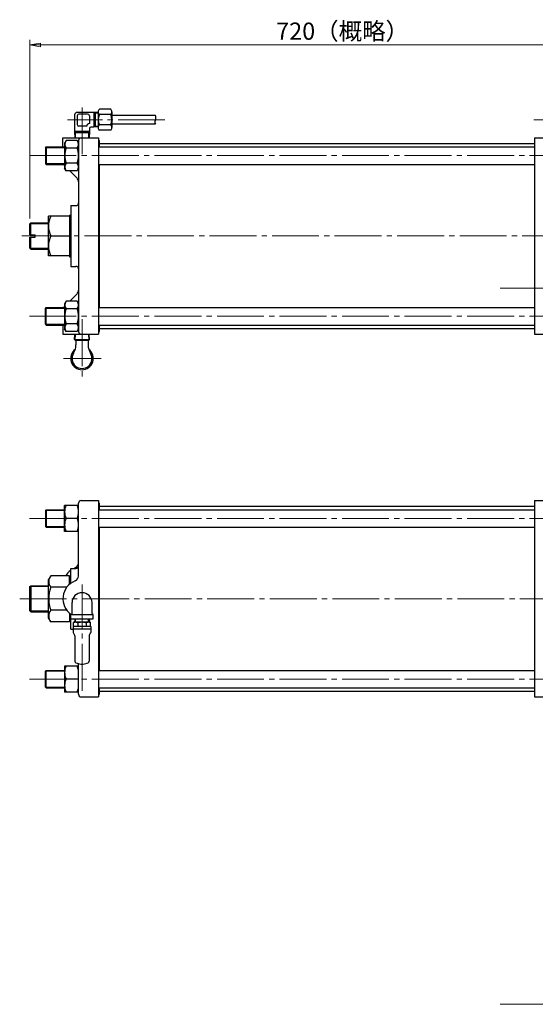
# Model space of a CAD drawing. Extents: x -1067 to 512, y 389 to 1794.
# Drawn here: x -1067 to -474, y 660 to 1794 of the extents above; entities that cross this region are included whole.
import ezdxf

# ---------------------------------------------------------------- set-up
doc = ezdxf.new("R2010")
doc.units = 0
doc.header["$LTSCALE"] = 6
doc.header["$MEASUREMENT"] = 0
doc.linetypes.add('CENTER', pattern=[12, 9, -1, 1, -1])
doc.layers.get('0').update_dxf_attribs({"linetype": 'CONTINUOUS'})
doc.layers.get('Defpoints').update_dxf_attribs({"color": 252, "linetype": 'CONTINUOUS'})
doc.layers.add('1', color=7, linetype='CONTINUOUS')
doc.layers.add('2', color=3, linetype='CONTINUOUS')
doc.layers.add('scale', color=6, linetype='CONTINUOUS', lineweight=13)
doc.styles.get("Standard").update_dxf_attribs({"font": 'simplex.shx', "bigfont": 'BIGFONT.shx'})
doc.dimstyles.get("Standard").update_dxf_attribs({"dimscale": 6, "dimtxt": 3.3, "dimasz": 2, "dimexe": 1, "dimexo": 1, "dimgap": 1, "dimtad": 1, "dimdsep": 46, "dimtxsty": 'STANDARD', "dimblk": 'CLOSED', "dimcen": 0.09, "dimclrd": 256, "dimclre": 256, "dimclrt": 2, "dimadec": 0, "dimazin": 2, "dimtfac": 1, "dimtmove": 0, "dimatfit": 3, "dimldrblk": 'CLOSED', "dimfxl": 1, "dimtolj": 1, "dimtzin": 0, "dimlwd": 13, "dimlwe": 13, "dimarcsym": 0})

# ---------------------------------------------------------------- blocks, each defined once
blk = doc.blocks.new('_Closed')
at = {"color": 0, "linetype": 'ByBlock', "lineweight": -2}
for p, q in [((-1, 0.167), (0, 0)), ((-1, 0.167), (-1, -0.167)), ((0, 0), (-1, -0.167)), ((0, 0), (-1, 0))]:
    blk.add_line(p, q, dxfattribs=at)
blk = doc.blocks.new('*D59')
at = {"layer": 'Defpoints', "color": 0}
for p in [(-335.5, 1765.1), (-335.5, 1660.2), (-1055.5, 1559.1)]:
    blk.add_point(p, dxfattribs=at)
at = {"layer": 'scale', "lineweight": 13}
for p, q in [((-1055.5, 1565.1), (-1055.5, 1771.1)), ((-335.5, 1666.2), (-335.5, 1771.1)), ((-1043.5, 1765.1), (-347.5, 1765.1))]:
    blk.add_line(p, q, dxfattribs=at)
at = {"layer": 'scale', "lineweight": 13, "xscale": 12, "yscale": 12, "zscale": 12, "rotation": 180}
blk.add_blockref('_Closed', (-1055.5, 1765.1), dxfattribs=at)
at = {"layer": 'scale', "lineweight": 13, "xscale": 12, "yscale": 12, "zscale": 12}
blk.add_blockref('_Closed', (-335.5, 1765.1), dxfattribs=at)
at = {"layer": 'scale', "color": 2, "insert": (-695.5, 1781), "char_height": 19.8, "attachment_point": 5}
blk.add_mtext('\\A1;720（概略）', dxfattribs=at)

msp = doc.modelspace()

# ---------------------------------------------------------------- linework, layer by layer
at = {"color": 7, "linetype": 'Continuous', "lineweight": 30, "ltscale": 25.4}
for p, q in [((-998.817, 1100.376), (-998.327, 1100.46)), ((-998.327, 1100.46), (-997.823, 1100.539)), ((-997.823, 1100.539), (-997.158, 1100.631)), ((-997.158, 1100.631), (-996.681, 1100.688)), ((-996.681, 1100.688), (-996.347, 1100.721)), ((-996.347, 1100.721), (-996.113, 1100.741)), ((-996.113, 1100.741), (-995.949, 1100.753)), ((-995.949, 1100.753), (-995.724, 1100.765)), ((-995.724, 1100.765), (-995.527, 1100.769)), ((-995.527, 1100.769), (-995.319, 1100.764)), ((-995.518, 1100.769), (-995.527, 1100.769)), ((-995.527, 1100.769), (-995.465, 1100.769)), ((-995.496, 1100.769), (-995.518, 1100.769)), ((-995.445, 1100.769), (-995.496, 1100.769)), ((-995.465, 1100.769), (-995.44, 1100.769)), ((-995.431, 1100.769), (-995.445, 1100.769)), ((-995.44, 1100.769), (-995.431, 1100.769)), ((-995.319, 1100.764), (-995.111, 1100.753)), ((-995.111, 1100.753), (-994.912, 1100.739)), ((-994.912, 1100.739), (-994.53, 1100.704)), ((-994.53, 1100.704), (-994.222, 1100.671)), ((-994.222, 1100.671), (-993.735, 1100.61)), ((-990.04, 1100.259), (-989.875, 1100.314)), ((-989.875, 1100.314), (-989.603, 1100.4))]:
    msp.add_line(p, q, dxfattribs=at)
at = {"color": 8, "lineweight": 0}
msp.add_line((-997.944, 1104.419), (-993.11, 1104.419), dxfattribs=at)
at = {"color": 8, "lineweight": 0, "ltscale": 17.963954}
msp.add_line((-995.527, 1106.836), (-995.527, 1102.001), dxfattribs=at)
at = {"layer": '1', "linetype": 'CENTER', "lineweight": 13}
for p, q in [((-513.917, 1485.132), (-164.537, 1485.132)), ((-513.917, 660.419), (-164.537, 660.419))]:
    msp.add_line(p, q, dxfattribs=at)
at = {"layer": '2', "linetype": 'CENTER', "lineweight": 13}
for p, q in [((-995.527, 1639.182), (-995.527, 1696.372)), ((-900.017, 1679.012), (-1012.367, 1679.012)), ((-363.017, 1679.012), (-475.367, 1679.012)), ((-1056.077, 1637.632), (-451.187, 1637.632)), ((-1064.647, 1545.132), (40.053, 1545.132)), ((-1056.077, 1452.632), (-451.187, 1452.632)), ((-995.527, 1449.392), (-995.527, 1381.852)), ((-1016.757, 1404.132), (-973.637, 1404.132)), ((-1056.077, 1219.919), (-451.187, 1219.919)), ((-995.527, 1021.519), (-995.527, 1143.749)), ((-1067.287, 1127.419), (40.053, 1127.419)), ((-1056.077, 1034.919), (-451.187, 1034.919))]:
    msp.add_line(p, q, dxfattribs=at)
at = {"layer": '2'}
for p, q in [((-962.527, 1691.132), (-975.527, 1691.132)), ((-1004.027, 1684.512), (-1004.027, 1665.512)), ((-982.027, 1687.512), (-1001.027, 1687.512)), ((-1001.027, 1683.512), (-1001.027, 1673.512)), ((-989.027, 1685.512), (-999.027, 1685.512)), ((-987.027, 1683.512), (-987.027, 1674.512)), ((-982.027, 1687.512), (-982.027, 1670.512)), ((-977.027, 1687.342), (-982.027, 1687.342)), ((-980.547, 1687.342), (-980.547, 1670.682)), ((-977.027, 1688.102), (-977.027, 1669.922)), ((-962.527, 1685.072), (-975.527, 1685.072)), ((-961.027, 1688.102), (-961.027, 1669.922)), ((-911.027, 1684.012), (-961.027, 1684.012)), ((-990.027, 1671.512), (-999.027, 1671.512)), ((-987.027, 1669.012), (-987.027, 1665.512)), ((-982.027, 1670.512), (-985.527, 1670.512)), ((-977.027, 1670.682), (-982.027, 1670.682)), ((-962.527, 1672.952), (-975.527, 1672.952)), ((-962.527, 1666.882), (-975.527, 1666.882)), ((-911.027, 1674.012), (-961.027, 1674.012)), ((-1017.527, 1658.132), (-976.527, 1658.132)), ((-1017.527, 1647.632), (-1017.527, 1658.132)), ((-987.027, 1665.512), (-1004.027, 1665.512)), ((-1004.017, 1665.512), (-1003.787, 1658.132)), ((-987.077, 1663.942), (-1003.977, 1663.942)), ((-987.027, 1665.512), (-987.267, 1658.132)), ((-976.527, 1658.132), (-976.527, 1432.132)), ((-474.527, 1658.132), (-447.527, 1658.132)), ((-474.527, 1658.132), (-474.527, 1432.132)), ((-1037.527, 1646.822), (-1036.717, 1647.632)), ((-1037.527, 1646.822), (-1037.527, 1628.442)), ((-1036.717, 1647.632), (-1036.717, 1627.632)), ((-1036.717, 1647.632), (-1015.527, 1647.632)), ((-1013.907, 1654.932), (-1015.527, 1652.132)), ((-1015.527, 1652.132), (-1015.527, 1623.132)), ((-1001.147, 1654.932), (-1013.907, 1654.932)), ((-1001.147, 1646.282), (-1013.907, 1646.282)), ((-1001.147, 1654.932), (-999.527, 1652.132)), ((-999.527, 1655.132), (-999.527, 1435.132)), ((-976.527, 1655.132), (-975.527, 1655.132)), ((-976.527, 1647.632), (-474.527, 1647.632)), ((-975.527, 1647.632), (-975.527, 1655.132)), ((-975.527, 1651.632), (-474.527, 1651.632)), ((-1037.527, 1628.442), (-1036.717, 1627.632)), ((-1036.717, 1627.632), (-1015.527, 1627.632)), ((-1015.767, 1626.382), (-1015.527, 1626.132)), ((-1013.907, 1620.332), (-1015.527, 1623.132)), ((-1001.147, 1628.982), (-1013.907, 1628.982)), ((-1001.147, 1620.332), (-999.527, 1623.132)), ((-976.527, 1627.632), (-474.527, 1627.632)), ((-975.527, 1462.632), (-975.527, 1627.632)), ((-1001.147, 1620.332), (-1013.907, 1620.332)), ((-1009.727, 1620.332), (-1001.287, 1611.892)), ((-1008.527, 1580.132), (-1002.527, 1580.132)), ((-1008.527, 1580.132), (-1008.527, 1510.132)), ((-1034.127, 1522.132), (-1034.127, 1568.132)), ((-1010.127, 1568.132), (-1034.127, 1568.132)), ((-1010.127, 1569.132), (-1010.127, 1521.132)), ((-1010.127, 1569.132), (-1008.527, 1569.132)), ((-1055.527, 1559.052), (-1054.447, 1560.132)), ((-1055.527, 1546.632), (-1055.527, 1559.052)), ((-1054.447, 1560.132), (-1034.127, 1560.132)), ((-1054.447, 1546.632), (-1054.447, 1560.132)), ((-1055.527, 1546.632), (-1049.527, 1546.632)), ((-1055.527, 1531.222), (-1055.527, 1543.632)), ((-1055.527, 1543.632), (-1049.527, 1543.632)), ((-1054.447, 1530.132), (-1054.447, 1543.632)), ((-1049.527, 1543.632), (-1049.527, 1546.632)), ((-1031.497, 1545.132), (-1010.127, 1545.132)), ((-1055.527, 1531.222), (-1054.447, 1530.132)), ((-1054.447, 1530.132), (-1034.127, 1530.132)), ((-1010.127, 1522.132), (-1034.127, 1522.132)), ((-1010.127, 1521.132), (-1008.527, 1521.132)), ((-1008.527, 1510.132), (-1002.527, 1510.132)), ((-1009.727, 1469.932), (-1001.287, 1478.382)), ((-1037.527, 1461.822), (-1036.717, 1462.632)), ((-1036.717, 1442.632), (-1036.717, 1462.632)), ((-1036.717, 1462.632), (-1015.527, 1462.632)), ((-1015.767, 1463.892), (-1015.527, 1464.132)), ((-1013.907, 1469.932), (-1015.527, 1467.132)), ((-1015.527, 1467.132), (-1015.527, 1438.132)), ((-1001.147, 1469.932), (-1013.907, 1469.932)), ((-1001.147, 1469.932), (-999.527, 1467.132)), ((-976.527, 1462.632), (-474.527, 1462.632)), ((-1037.527, 1443.442), (-1037.527, 1461.822)), ((-1001.147, 1461.282), (-1013.907, 1461.282)), ((-1037.527, 1443.442), (-1036.717, 1442.632)), ((-1036.717, 1442.632), (-1015.527, 1442.632)), ((-1017.527, 1442.632), (-1017.527, 1432.132)), ((-1001.147, 1443.982), (-1013.907, 1443.982)), ((-976.527, 1442.632), (-474.527, 1442.632)), ((-975.527, 1435.132), (-975.527, 1442.632)), ((-1017.527, 1432.132), (-976.527, 1432.132)), ((-1013.907, 1435.332), (-1015.527, 1438.132)), ((-1001.147, 1435.332), (-1013.907, 1435.332)), ((-1004.067, 1425.962), (-1003.877, 1432.132)), ((-1001.147, 1435.332), (-999.527, 1438.132)), ((-986.977, 1425.962), (-987.177, 1432.132)), ((-976.527, 1435.132), (-975.527, 1435.132)), ((-975.527, 1438.632), (-474.527, 1438.632)), ((-474.527, 1432.132), (-447.527, 1432.132)), ((-1003.237, 1425.132), (-1004.067, 1425.962)), ((-1004.067, 1425.962), (-986.977, 1425.962)), ((-1003.237, 1425.132), (-987.807, 1425.132)), ((-1002.527, 1424.532), (-1002.527, 1419.632)), ((-988.527, 1424.532), (-988.527, 1419.632)), ((-987.807, 1425.132), (-986.977, 1425.962)), ((-999.527, 1153.579), (-999.527, 1237.419)), ((-996.527, 1240.419), (-976.527, 1240.419)), ((-976.527, 1240.419), (-976.527, 1014.419)), ((-976.527, 1237.419), (-975.527, 1237.419)), ((-975.527, 1229.919), (-975.527, 1237.419)), ((-474.527, 1240.419), (-447.527, 1240.419)), ((-474.527, 1240.419), (-474.527, 1014.419)), ((-1037.527, 1229.109), (-1036.717, 1229.919)), ((-1037.527, 1229.109), (-1037.527, 1210.729)), ((-1036.717, 1229.919), (-1036.717, 1209.919)), ((-1036.717, 1229.919), (-1015.527, 1229.919)), ((-1015.527, 1204.919), (-1015.527, 1234.919)), ((-999.527, 1234.919), (-1015.527, 1234.919)), ((-976.527, 1229.919), (-474.527, 1229.919)), ((-975.527, 1233.919), (-474.527, 1233.919)), ((-1001.147, 1219.919), (-1013.907, 1219.919)), ((-1037.527, 1210.729), (-1036.717, 1209.919)), ((-1036.717, 1209.919), (-1015.527, 1209.919)), ((-999.527, 1204.919), (-1015.527, 1204.919)), ((-976.527, 1209.919), (-474.527, 1209.919)), ((-975.527, 1044.919), (-975.527, 1209.919)), ((-1008.527, 1162.419), (-1002.527, 1162.419)), ((-1008.527, 1145.169), (-1008.527, 1162.419)), ((-1031.497, 1153.969), (-1034.127, 1149.419)), ((-1034.127, 1105.419), (-1034.127, 1149.419)), ((-1010.127, 1153.969), (-1031.497, 1153.969)), ((-1010.127, 1143.879), (-1010.127, 1153.969)), ((-1010.127, 1151.419), (-1008.527, 1151.419)), ((-1055.527, 1141.339), (-1054.447, 1142.419)), ((-1055.527, 1113.509), (-1055.527, 1141.339)), ((-1054.447, 1142.419), (-1034.127, 1142.419)), ((-1054.447, 1142.419), (-1054.447, 1112.419)), ((-1013.067, 1140.699), (-1031.497, 1140.699)), ((-1007.027, 1110.419), (-1007.027, 1122.919)), ((-984.027, 1110.419), (-984.027, 1122.919)), ((-1055.527, 1113.509), (-1054.447, 1112.419)), ((-1054.447, 1112.419), (-1034.127, 1112.419)), ((-1013.067, 1114.149), (-1031.497, 1114.149)), ((-1031.497, 1100.869), (-1034.127, 1105.419)), ((-1010.127, 1100.869), (-1031.497, 1100.869)), ((-1010.127, 1110.969), (-1010.127, 1100.869)), ((-1010.127, 1103.419), (-1008.527, 1103.419)), ((-1008.527, 1092.419), (-1008.527, 1109.669)), ((-1008.527, 1104.419), (-982.527, 1104.419)), ((-1007.027, 1109.419), (-984.027, 1109.419)), ((-982.527, 1104.419), (-982.527, 1108.489)), ((-1008.527, 1092.419), (-1008.027, 1092.419)), ((-1008.527, 1092.419), (-1005.527, 1092.419)), ((-1037.527, 1044.109), (-1036.717, 1044.919)), ((-1037.527, 1025.729), (-1037.527, 1044.109)), ((-1036.717, 1024.919), (-1036.717, 1044.919)), ((-1036.717, 1044.919), (-1015.527, 1044.919)), ((-999.527, 1049.919), (-1015.527, 1049.919)), ((-1015.527, 1049.919), (-1015.527, 1019.919)), ((-999.527, 1017.419), (-999.527, 1052.692)), ((-976.527, 1044.919), (-474.527, 1044.919)), ((-999.527, 1034.919), (-1013.907, 1034.919)), ((-1037.527, 1025.729), (-1036.717, 1024.919)), ((-1036.717, 1024.919), (-1015.527, 1024.919)), ((-976.527, 1024.919), (-474.527, 1024.919)), ((-975.527, 1017.419), (-975.527, 1024.919)), ((-975.527, 1020.919), (-474.527, 1020.919)), ((-999.527, 1019.919), (-1015.527, 1019.919)), ((-996.527, 1014.419), (-976.527, 1014.419)), ((-976.527, 1017.419), (-975.527, 1017.419)), ((-474.527, 1014.419), (-447.527, 1014.419))]:
    msp.add_line(p, q, dxfattribs=at)
at = {"layer": '2', "lineweight": 13}
for p, q in [((-982.027, 1687.342), (-980.547, 1686.482)), ((-977.027, 1686.482), (-980.547, 1686.482)), ((-982.027, 1670.682), (-980.547, 1671.532)), ((-977.027, 1671.532), (-980.547, 1671.532)), ((-1004.017, 1665.512), (-1003.117, 1663.942)), ((-1003.117, 1663.942), (-1002.937, 1658.132)), ((-987.937, 1663.942), (-988.117, 1658.132)), ((-987.027, 1665.512), (-987.937, 1663.942)), ((-1037.527, 1646.822), (-1015.527, 1646.822)), ((-1037.527, 1628.442), (-1015.527, 1628.442)), ((-1055.527, 1559.052), (-1034.127, 1559.052)), ((-1055.527, 1531.222), (-1034.127, 1531.222)), ((-1037.527, 1461.822), (-1015.527, 1461.822)), ((-1037.527, 1443.442), (-1015.527, 1443.442)), ((-1003.237, 1425.132), (-1003.017, 1432.132)), ((-987.807, 1425.132), (-988.027, 1432.132)), ((-1037.527, 1229.109), (-1015.527, 1229.109)), ((-1037.527, 1210.729), (-1015.527, 1210.729)), ((-1055.527, 1141.339), (-1034.127, 1141.339)), ((-1055.527, 1113.509), (-1034.127, 1113.509)), ((-1037.527, 1044.109), (-1015.527, 1044.109)), ((-1037.527, 1025.729), (-1015.527, 1025.729))]:
    msp.add_line(p, q, dxfattribs=at)
at = {"layer": '2', "ltscale": 25.4}
for p, q in [((-1004.027, 1100.769), (-1005.265, 1100.054)), ((-1005.198, 1100.091), (-1005.265, 1100.054)), ((-1005.265, 1095.766), (-1005.265, 1100.054)), ((-1005.198, 1100.091), (-1005.13, 1100.123)), ((-1005.13, 1100.123), (-1005.045, 1100.158)), ((-1005.045, 1100.158), (-1004.954, 1100.192)), ((-1004.954, 1100.192), (-1004.762, 1100.259)), ((-1004.762, 1100.259), (-1004.597, 1100.314)), ((-1004.597, 1100.314), (-1004.326, 1100.4)), ((-1004.326, 1100.4), (-1004.04, 1100.486)), ((-1004.04, 1100.486), (-1003.663, 1100.594)), ((-1004.027, 1100.769), (-1002.888, 1100.769)), ((-1003.858, 1104.419), (-1003.972, 1100.769)), ((-1003.663, 1100.594), (-1003.402, 1100.663)), ((-1003.402, 1100.663), (-1003.228, 1100.707)), ((-1003.228, 1100.707), (-1003.115, 1100.733)), ((-1003.159, 1100.769), (-1003.045, 1104.419)), ((-1003.115, 1100.733), (-1003.041, 1100.748)), ((-1003.041, 1100.748), (-1002.95, 1100.763)), ((-1002.95, 1100.763), (-1002.888, 1100.769)), ((-1002.873, 1100.769), (-1002.888, 1100.769)), ((-1002.888, 1100.769), (-1002.857, 1100.769)), ((-1002.888, 1100.769), (-1002.822, 1100.763)), ((-1002.888, 1100.769), (-995.527, 1100.769)), ((-1002.847, 1100.769), (-1002.873, 1100.769)), ((-1002.857, 1100.769), (-1002.84, 1100.769)), ((-1002.84, 1100.769), (-1002.847, 1100.769)), ((-1002.822, 1100.763), (-1002.739, 1100.748)), ((-1002.739, 1100.748), (-1002.648, 1100.73)), ((-1002.648, 1100.73), (-1002.558, 1100.709)), ((-1002.558, 1100.709), (-1002.378, 1100.664)), ((-1002.378, 1100.664), (-1002.07, 1100.581)), ((-1002.07, 1100.581), (-1001.737, 1100.486)), ((-1001.737, 1100.486), (-1001.36, 1100.371)), ((-1001.36, 1100.371), (-1001.098, 1100.287)), ((-1001.098, 1100.287), (-1000.923, 1100.228)), ((-1000.923, 1100.228), (-1000.809, 1100.187)), ((-1000.809, 1100.187), (-1000.734, 1100.159)), ((-1000.734, 1100.159), (-1000.643, 1100.121)), ((-1000.643, 1100.121), (-1000.579, 1100.091)), ((-1000.566, 1100.085), (-1000.579, 1100.091)), ((-1000.553, 1100.079), (-1000.566, 1100.085)), ((-1000.524, 1100.073), (-1000.553, 1100.079)), ((-1000.479, 1100.069), (-1000.524, 1100.073)), ((-1000.359, 1100.07), (-1000.479, 1100.069)), ((-1000.397, 1100.054), (-1000.396, 1095.766)), ((-1000.264, 1100.075), (-1000.359, 1100.07)), ((-1000.183, 1100.084), (-1000.264, 1100.075)), ((-1000.146, 1100.091), (-1000.183, 1100.084)), ((-1000.146, 1100.091), (-999.931, 1100.146)), ((-999.931, 1100.146), (-999.719, 1100.196)), ((-999.719, 1100.196), (-999.516, 1100.241)), ((-999.516, 1100.241), (-999.128, 1100.318)), ((-999.128, 1100.318), (-998.817, 1100.376)), ((-995.527, 1100.769), (-991.105, 1100.769)), ((-993.735, 1100.61), (-993.232, 1100.539)), ((-993.232, 1100.539), (-992.565, 1100.433)), ((-992.565, 1100.433), (-992.085, 1100.348)), ((-992.085, 1100.348), (-991.746, 1100.283)), ((-991.746, 1100.283), (-991.509, 1100.234)), ((-991.509, 1100.234), (-991.342, 1100.198)), ((-991.342, 1100.198), (-991.111, 1100.144)), ((-991.111, 1100.144), (-990.908, 1100.091)), ((-991.105, 1100.769), (-988.166, 1100.769)), ((-990.883, 1100.084), (-990.908, 1100.091)), ((-990.857, 1100.078), (-990.883, 1100.084)), ((-990.824, 1100.073), (-990.857, 1100.078)), ((-990.78, 1100.069), (-990.824, 1100.073)), ((-990.671, 1100.066), (-990.78, 1100.069)), ((-990.734, 1100.058), (-990.734, 1095.767)), ((-990.59, 1100.068), (-990.671, 1100.066)), ((-990.527, 1100.073), (-990.59, 1100.068)), ((-990.502, 1100.079), (-990.527, 1100.073)), ((-990.495, 1100.081), (-990.502, 1100.079)), ((-990.488, 1100.084), (-990.495, 1100.081)), ((-990.475, 1100.091), (-990.488, 1100.084)), ((-990.475, 1100.091), (-990.407, 1100.123)), ((-990.407, 1100.123), (-990.323, 1100.158)), ((-990.323, 1100.158), (-990.231, 1100.192)), ((-990.231, 1100.192), (-990.04, 1100.259)), ((-989.603, 1100.4), (-989.317, 1100.486)), ((-989.317, 1100.486), (-988.94, 1100.594)), ((-988.94, 1100.594), (-988.679, 1100.663)), ((-988.679, 1100.663), (-988.506, 1100.707)), ((-988.506, 1100.707), (-988.392, 1100.733)), ((-988.392, 1100.733), (-988.318, 1100.748)), ((-988.318, 1100.748), (-988.228, 1100.763)), ((-988.228, 1100.763), (-988.166, 1100.769)), ((-988.166, 1100.769), (-988.102, 1100.763)), ((-988.166, 1100.769), (-987.027, 1100.769)), ((-988.102, 1100.763), (-988.022, 1100.75)), ((-988.022, 1100.75), (-987.935, 1100.732)), ((-987.895, 1100.769), (-988.009, 1104.419)), ((-987.935, 1100.732), (-987.753, 1100.691)), ((-987.753, 1100.691), (-987.595, 1100.651)), ((-987.595, 1100.651), (-987.334, 1100.583)), ((-987.334, 1100.583), (-987.06, 1100.506)), ((-987.196, 1104.419), (-987.082, 1100.769)), ((-987.06, 1100.506), (-986.697, 1100.4)), ((-987.027, 1100.769), (-985.79, 1100.054)), ((-986.697, 1100.4), (-986.445, 1100.322)), ((-986.445, 1100.322), (-986.277, 1100.267)), ((-986.277, 1100.267), (-986.167, 1100.229)), ((-986.167, 1100.229), (-986.096, 1100.203)), ((-986.096, 1100.203), (-986.008, 1100.168)), ((-986.008, 1100.168), (-985.947, 1100.14)), ((-985.947, 1100.14), (-985.929, 1100.13)), ((-985.929, 1100.13), (-985.902, 1100.115)), ((-985.902, 1100.115), (-985.874, 1100.1)), ((-985.874, 1100.1), (-985.857, 1100.091)), ((-985.79, 1100.054), (-985.857, 1100.091)), ((-985.79, 1095.766), (-985.79, 1100.054)), ((-1005.527, 1095.469), (-1005.527, 1092.769)), ((-1005.527, 1092.769), (-985.527, 1092.769)), ((-1005.527, 1092.769), (-1005.527, 1088.403)), ((-1005.225, 1095.769), (-1005.265, 1095.766)), ((-1005.225, 1095.769), (-1000.545, 1095.769)), ((-1000.396, 1095.766), (-1000.545, 1095.769)), ((-1000.207, 1095.769), (-1000.396, 1095.766)), ((-1000.207, 1095.769), (-990.847, 1095.769)), ((-990.509, 1095.769), (-985.829, 1095.769)), ((-985.79, 1095.766), (-985.829, 1095.769)), ((-985.527, 1095.469), (-985.527, 1092.769)), ((-985.527, 1092.769), (-985.527, 1088.403)), ((-1004.045, 1085.702), (-1005.46, 1088.153)), ((-1003.777, 1084.702), (-1003.777, 1055.616)), ((-987.277, 1084.702), (-987.277, 1055.616)), ((-987.009, 1085.702), (-985.594, 1088.153)), ((-997.027, 1052.269), (-994.747, 1052.269)), ((-994.747, 1052.269), (-994.027, 1052.269))]:
    msp.add_line(p, q, dxfattribs=at)
at = {"layer": '2'}
for centre, radius, start, end in [((-973.217, 1688.102), 3.81, 127.34, 232.66), ((-964.837, 1688.102), 3.81, 307.34, 52.66), ((-1001.027, 1684.512), 3, 90, 180), ((-999.027, 1683.512), 2, 90, 180), ((-989.027, 1683.512), 2, 0, 90), ((-964.027, 1679.012), 13, 152.2, 207.8), ((-974.027, 1679.012), 13, 332.2, 27.8), ((-906.697, 1676.512), 5, 150, 210), ((-915.357, 1681.512), 5, 330, 30), ((-999.027, 1673.512), 2, 180, 270), ((-987.027, 1671.512), 3, 90, 180), ((-985.527, 1669.012), 1.5, 90, 180), ((-973.217, 1669.922), 3.81, 127.34, 232.66), ((-964.837, 1669.922), 3.81, 307.34, 52.66), ((-996.527, 1655.132), 3, 90, 180), ((-989.447, 1637.632), 25.95, 160.53, 199.47), ((-1008.347, 1650.612), 7.04, 142.12, 217.88), ((-1006.707, 1650.612), 7.04, 322.12, 37.88), ((-1025.607, 1637.632), 25.95, 340.53, 19.47), ((-1011.527, 1630.622), 6, 209.84, 225), ((-1008.347, 1624.662), 7.04, 142.12, 217.88), ((-1006.707, 1624.662), 7.04, 322.12, 37.88), ((-1005.527, 1607.652), 6, 0, 45), ((-1002.527, 1583.132), 3, 270, 0), ((-1007.637, 1556.632), 26.49, 154.27, 205.73), ((-1007.637, 1533.632), 26.49, 154.27, 205.73), ((-1002.527, 1507.132), 3, 0, 90), ((-1005.527, 1482.622), 6, 315, 0), ((-1011.527, 1459.652), 6, 135, 150.16), ((-1008.347, 1465.612), 7.04, 142.12, 217.88), ((-1006.707, 1465.612), 7.04, 322.12, 37.88), ((-989.447, 1452.632), 25.95, 160.53, 199.47), ((-1025.607, 1452.632), 25.95, 340.53, 19.47), ((-1008.347, 1439.662), 7.04, 142.12, 217.88), ((-1006.707, 1439.662), 7.04, 322.12, 37.88), ((-996.527, 1435.132), 3, 180, 270), ((-1019.967, 1419.632), 17.44, 327.62, 0), ((-1003.127, 1424.532), 0.6, 0, 90), ((-987.927, 1424.532), 0.6, 90, 180), ((-971.077, 1419.632), 17.44, 180, 212.38), ((-995.527, 1404.132), 13, 126.6, 53.4), ((-995.527, 1404.132), 11.5, 147.62, 32.38), ((-996.527, 1237.419), 3, 90, 180), ((-997.317, 1227.419), 18.21, 155.67, 204.33), ((-1017.727, 1227.419), 18.21, 335.67, 24.33), ((-997.317, 1212.419), 18.21, 155.67, 204.33), ((-1017.727, 1212.419), 18.21, 335.67, 24.33), ((-1005.527, 1168.579), 6, 290.92, 0), ((-995.527, 1142.419), 22, 126.22, 148.33), ((-995.527, 1142.419), 22, 110.92, 114.62), ((-1002.527, 1165.419), 3, 270, 0), ((-1022.967, 1147.339), 10.81, 142.12, 217.88), ((-995.527, 1127.419), 22, 110.92, 235.29), ((-1005.527, 1153.579), 6, 290.92, 0), ((-993.947, 1127.419), 39.83, 160.53, 199.47), ((-995.527, 1122.919), 11.5, 0, 180), ((-1022.967, 1107.509), 10.81, 142.12, 217.88), ((-1007.527, 1108.489), 1, 104.48, 180), ((-1008.027, 1110.419), 1, 284.48, 0), ((-983.027, 1110.419), 1, 180, 255.52), ((-983.527, 1108.489), 1, 0, 75.52), ((-997.317, 1042.419), 18.21, 155.67, 204.33), ((-1017.727, 1042.419), 18.21, 353.69, 24.33), ((-997.317, 1027.419), 18.21, 155.67, 204.33), ((-1017.727, 1027.419), 18.21, 335.67, 6.31), ((-996.527, 1017.419), 3, 180, 270)]:
    msp.add_arc(centre, radius, start, end, dxfattribs=at)
at = {"layer": '2', "ltscale": 25.4}
for centre, radius, start, end in [((-1005.227, 1095.469), 0.3, 97.201265, 179.999706), ((-990.672, 1101.144), 5.378, 268.133914, 271.731345), ((-985.827, 1095.469), 0.3, 0.000294, 82.798735), ((-1005.027, 1088.403), 0.5, 180.001347, 209.998653), ((-1005.777, 1084.702), 2, 0, 30), ((-985.277, 1084.702), 2, 150, 180), ((-986.027, 1088.403), 0.5, 330.001347, 359.998653), ((-1001.777, 1055.616), 2, 180, 244.466771), ((-989.277, 1055.616), 2, 295.533229, 0), ((-995.527, 1068.7), 16.5, 244.466771, 264.784091), ((-995.527, 1068.7), 16.5, 275.215909, 295.533229)]:
    msp.add_arc(centre, radius, start, end, dxfattribs=at)

# ---------------------------------------------------------------- dimensions: what is measured, and where the dimension line sits
at = {"layer": 'scale'}
dim = msp.add_linear_dim(base=(-335.527, 1765.079), p1=(-1055.527, 1559.052), p2=(-335.527, 1660.152), text='720（概略）', dimstyle='STANDARD', dxfattribs=at)
dim.commit()
dim.dimension.update_dxf_attribs({"geometry": '*D59', "text_midpoint": (-695.527, 1780.979)})

doc.saveas('drawing.dxf')
